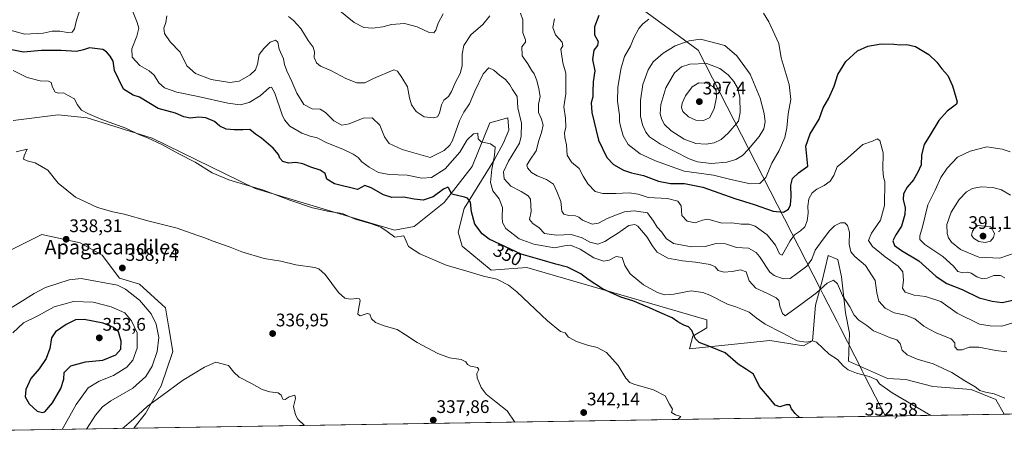
# Model space of a CAD drawing. Units: metres. Extents: x 611631 to 615108, y 4680743 to 4683112.
# Drawn here: x 612121 to 612663, y 4680743 to 4680976 of the extents above; entities that cross this region are included whole.
import ezdxf
from ezdxf.enums import TextEntityAlignment as Align

# ---------------------------------------------------------------- set-up
doc = ezdxf.new("R2010")
doc.units = ezdxf.units.M
doc.header["$MEASUREMENT"] = 0
for name, color, linetype, lineweight in [('Carátula', 7, 'Continuous', 5), ('Comarca', 2, 'Continuous', 13), ('Comarca CxS', 133, 'Continuous', 0), ('Comunidad Autónoma CxS', 142, 'Continuous', 0), ('Cultivos herbáceos CxS', 92, 'Continuous', 0), ('Curva de nivel maestra', 36, 'Continuous', 30), ('Curva de nivel normal', 36, 'Continuous', 0), ('Espacio natural protegido', 2, 'Continuous', 13), ('Espacio natural protegido CxS', 2, 'Continuous', 0), ('Matorral', 135, 'Continuous', 0), ('Matorral CxS', 135, 'Continuous', 0), ('Municipio', 9, 'Continuous', 13), ('Municipio CxS', 142, 'Continuous', 0), ('Provincia CxS', 1, 'Continuous', 0), ('Punto de cota en terreno', 7, 'Continuous', 0), ('Rótulo de curva de nivel directora', 19, 'Continuous', 0), ('Rótulo de punto de cota en terreno', 19, 'Continuous', 0), ('Texto cartográfico', 19, 'Continuous', 0)]:
    doc.layers.add(name, color=color, linetype=linetype, lineweight=lineweight)
doc.styles.add('Arial', font='txt', dxfattribs={"height": 0.2})

# ---------------------------------------------------------------- blocks, each defined once
blk = doc.blocks.new('*U154')
at = {"layer": 'Cultivos herbáceos CxS', "color": 92, "linetype": 'Continuous', "lineweight": 0}
blk.add_polyline3d([(612117.63, 4680920.58, 340.94), (612142.34, 4680923.68, 343.04), (612158.26, 4680922.13, 344.19), (612194.09, 4680910.87, 345.16), (612250.64, 4680883.18, 344.76), (612327.28, 4680860.18, 345.55), (612338.23, 4680862.37, 346.02), (612354.65, 4680875.51, 348.98), (612369.97, 4680895.23, 352.48), (612379.83, 4680919.33, 356.17), (612389.66, 4680922.14, 358), (612390.18, 4680915.24, 357.69), (612387.29, 4680908.25, 356.32), (612382.41, 4680899.24, 355.07), (612365.6, 4680872.23, 348.9), (612362.31, 4680859.08, 346.84), (612364.5, 4680851.42, 346.18), (612380.59, 4680838.21, 345.46), (612400.15, 4680839.67, 347.71), (612499.16, 4680810.88, 352.06), (612499.16, 4680806.5, 351.31), (612491.32, 4680801.96, 349.8), (612489.57, 4680794.93, 348.75), (612533.82, 4680799.57, 352.79), (612552.2, 4680796.68, 354.21), (612557.24, 4680799.35, 354.83), (612558.84, 4680819.07, 358.5), (612562.57, 4680832.4, 360.9), (612565.77, 4680846.26, 362.89), (612571.1, 4680844.13, 361.67), (612573.23, 4680834.53, 360.71), (612575.36, 4680814.81, 358.92), (612577.49, 4680803.61, 357.81), (612576.96, 4680788.15, 355.23), (612598.49, 4680778.67, 355.51), (612608.59, 4680778.16, 356.4), (612623.35, 4680774.31, 357.04), (612644.39, 4680772.61, 359.24), (612658.09, 4680767.1, 359.26), (612662.58, 4680758.96, 358.25), (612183.95, 4680751.24, 334.17), (612190.42, 4680759.4, 334.59), (612199.12, 4680774.57, 335.64), (612205.41, 4680793.42, 336.63), (612203.12, 4680807.69, 337.44), (612201.37, 4680817.46, 337.69), (612187.14, 4680830.61, 338.59), (612176.19, 4680833.89, 338.82), (612166.57, 4680846.53, 338.53), (612154.58, 4680853.38, 338.37), (612133.45, 4680857.95, 337.44), (612109.41, 4680845.94, 335.9)], dxfattribs=at)
blk = doc.blocks.new('*U166')
at = {"layer": 'Curva de nivel normal', "color": 36, "linetype": 'Continuous', "lineweight": 0}
for points in [[(612297.35, 4680980.91, 370), (612305.15, 4680974.49, 370), (612310.42, 4680971.8, 370), (612315.33, 4680971.36, 370), (612320.91, 4680972.24, 370), (612325.74, 4680973.48, 370), (612332.8, 4680974.01, 370), (612339.9, 4680972.17, 370), (612346.49, 4680969.12, 370), (612348.95, 4680968.82, 370), (612350.06, 4680970.32, 370), (612351.34, 4680974.18, 370), (612354.03, 4680979.24, 370)], [(612415.24, 4680976.56, 370), (612414.34, 4680971.85, 370), (612415.96, 4680967.74, 370), (612419.49, 4680963.76, 370), (612419.85, 4680961.74, 370), (612418.78, 4680959.85, 370), (612419.92, 4680952.4, 370), (612421.48, 4680946.66, 370), (612421.55, 4680940.56, 370), (612421.49, 4680935.24, 370), (612420.37, 4680928.19, 370), (612421.43, 4680921.97, 370), (612421.55, 4680916.93, 370), (612420.89, 4680913.74, 370), (612421.04, 4680911.33, 370), (612422.01, 4680907.3, 370), (612422.34, 4680901.45, 370), (612424.68, 4680897.77, 370), (612428.9, 4680894.23, 370), (612431.09, 4680889.95, 370), (612433.65, 4680885.7, 370), (612437.73, 4680881.61, 370), (612441.85, 4680880.4, 370), (612449.01, 4680880.44, 370), (612456.42, 4680880.89, 370), (612461.34, 4680880.05, 370), (612466.78, 4680878.2, 370), (612477.5, 4680877.66, 370), (612483.13, 4680876.31, 370), (612485.07, 4680873.59, 370), (612485.4, 4680868.25, 370), (612488.32, 4680865.18, 370), (612492.77, 4680864.36, 370), (612496.74, 4680865.84, 370), (612499.67, 4680866.26, 370), (612503.01, 4680865.48, 370), (612507.31, 4680864.11, 370), (612512.88, 4680864.32, 370), (612518.18, 4680863.54, 370), (612522.42, 4680863.61, 370), (612525.62, 4680862.45, 370), (612532.29, 4680857.69, 370), (612536.85, 4680852.1, 370), (612539.04, 4680847.22, 370), (612540.45, 4680846.43, 370), (612544.85, 4680854.46, 370), (612547.37, 4680857.78, 370), (612550.64, 4680859.85, 370), (612552.9, 4680862.1, 370), (612554.21, 4680865.39, 370), (612554.84, 4680869.66, 370), (612554.64, 4680873.49, 370), (612555.17, 4680877.58, 370), (612556.98, 4680880.88, 370), (612559.5, 4680882.83, 370), (612563.65, 4680884.86, 370), (612566.84, 4680887.2, 370), (612568.95, 4680890.4, 370), (612570.81, 4680895.19, 370), (612574.86, 4680898.5, 370), (612584.92, 4680907.38, 370), (612590.23, 4680909.25, 370), (612592.84, 4680910.61, 370), (612594.3, 4680909.66, 370), (612596.05, 4680902.91, 370), (612595.87, 4680893.73, 370), (612596.25, 4680889.42, 370), (612596.9, 4680887, 370), (612596.76, 4680873.8, 370), (612594.6, 4680865.86, 370), (612589.62, 4680858.64, 370), (612588.05, 4680854.63, 370), (612590.16, 4680851.23, 370), (612597.08, 4680845.57, 370), (612604.29, 4680840.48, 370), (612606.81, 4680837.38, 370), (612607.18, 4680832.5, 370), (612606.74, 4680828.33, 370), (612608.15, 4680826.15, 370), (612613.06, 4680824.42, 370), (612619.43, 4680823.74, 370), (612627.76, 4680820.95, 370), (612636.76, 4680814.66, 370), (612648.99, 4680808.59, 370), (612654.82, 4680807.54, 370), (612661.29, 4680807.52, 370), (612668.57, 4680809.73, 370)]]:
    blk.add_polyline3d(points, dxfattribs=at)
blk = doc.blocks.new('*U170')
at = {"layer": 'Curva de nivel normal', "color": 36, "linetype": 'Continuous', "lineweight": 0}
blk.add_polyline3d([(612483.19, 4680756.07, 345), (612484.76, 4680757.65, 345), (612481.9, 4680758.63, 345), (612479.71, 4680759.89, 345), (612480.26, 4680761.85, 345), (612478.55, 4680764.5, 345), (612476.14, 4680769.12, 345), (612469.86, 4680772.4, 345), (612458.97, 4680775.6, 345), (612456.8, 4680776.49, 345), (612454.48, 4680778.87, 345), (612450.26, 4680785.87, 345), (612443.9, 4680792.88, 345), (612438.88, 4680795.68, 345), (612433.52, 4680796.9, 345), (612427.38, 4680799, 345), (612423.07, 4680801.46, 345), (612421.21, 4680803.74, 345), (612418.61, 4680804.47, 345), (612411.56, 4680810.42, 345), (612394.56, 4680826.42, 345), (612389.98, 4680829.97, 345), (612383.66, 4680833.27, 345), (612376.36, 4680834.96, 345), (612367.04, 4680837.77, 345), (612355.8, 4680841.02, 345), (612341.3, 4680847.2, 345), (612335.12, 4680851.19, 345), (612333.85, 4680854.2, 345), (612332.53, 4680857.1, 345), (612327.49, 4680856.42, 345), (612323.35, 4680859.53, 345), (612319.8, 4680861.9, 345), (612314.23, 4680863.93, 345), (612305.72, 4680866.38, 345), (612298.84, 4680869.38, 345), (612291.33, 4680870.51, 345), (612282.32, 4680872.49, 345), (612269.87, 4680876.71, 345), (612255.35, 4680882.33, 345), (612236.27, 4680888.01, 345), (612227.17, 4680891.81, 345), (612217.82, 4680897.63, 345), (612208.76, 4680902.21, 345), (612199.31, 4680907.46, 345), (612191.49, 4680911.06, 345), (612186.71, 4680912.86, 345), (612179.56, 4680916.47, 345), (612166.32, 4680921.14, 345), (612158.66, 4680924.49, 345), (612155.14, 4680926.27, 345), (612152.9, 4680929.39, 345), (612151.31, 4680932.48, 345), (612147.97, 4680934.46, 345), (612145.39, 4680935.89, 345), (612142.83, 4680935.66, 345), (612140.81, 4680936.17, 345), (612139.27, 4680938.95, 345), (612138.6, 4680941.5, 345), (612137.06, 4680942.3, 345), (612132.47, 4680942.4, 345), (612125.33, 4680944.22, 345), (612117.7, 4680948.07, 345)], dxfattribs=at)
blk = doc.blocks.new('*U178')
at = {"layer": 'Curva de nivel normal', "color": 36, "linetype": 'Continuous', "lineweight": 0}
blk.add_polyline3d([(612393.53, 4680754.62, 340), (612389.21, 4680760.87, 340), (612383.33, 4680765.54, 340), (612380.53, 4680767.87, 340), (612377.77, 4680770.06, 340), (612375.02, 4680773.64, 340), (612372.8, 4680778.95, 340), (612372.6, 4680781.41, 340), (612373.68, 4680783.57, 340), (612373, 4680784.7, 340), (612369.17, 4680785.36, 340), (612367.42, 4680786.3, 340), (612366.63, 4680787.8, 340), (612363.99, 4680789.09, 340), (612357.68, 4680790.1, 340), (612351.22, 4680792.42, 340), (612339.83, 4680798.41, 340), (612333.36, 4680802.65, 340), (612328.86, 4680805.65, 340), (612321.62, 4680807.67, 340), (612316.9, 4680809.42, 340), (612314.7, 4680811.55, 340), (612313.71, 4680814.07, 340), (612312.24, 4680814.47, 340), (612308.49, 4680813.17, 340), (612307.27, 4680813.98, 340), (612307.61, 4680816.67, 340), (612308.41, 4680821.56, 340), (612308.16, 4680822.39, 340), (612306.69, 4680822.7, 340), (612303.16, 4680822.3, 340), (612300.02, 4680822.77, 340), (612296.48, 4680826, 340), (612289.22, 4680835.86, 340), (612285.79, 4680839.08, 340), (612283.62, 4680839.72, 340), (612273.17, 4680841.22, 340), (612264.89, 4680843.12, 340), (612255.74, 4680844.7, 340), (612243.37, 4680848.42, 340), (612237.03, 4680850.9, 340), (612227.08, 4680854.38, 340), (612223.04, 4680856.05, 340), (612218.67, 4680857.47, 340), (612207.84, 4680861.46, 340), (612191.7, 4680865.38, 340), (612178.72, 4680868.99, 340), (612172.44, 4680870.29, 340), (612164.1, 4680872.79, 340), (612151.94, 4680878.49, 340), (612142.37, 4680886.13, 340), (612136.68, 4680893.26, 340), (612129.76, 4680897.28, 340), (612125.36, 4680898.34, 340), (612123.36, 4680899.38, 340), (612123.77, 4680901.2, 340), (612125.34, 4680904.76, 340), (612119.27, 4680903.45, 340)], dxfattribs=at)
blk = doc.blocks.new('*U184')
at = {"layer": 'Curva de nivel normal', "color": 36, "linetype": 'Continuous', "lineweight": 0}
for points in [[(612664.13, 4680793.27, 365), (612658.06, 4680793.99, 365), (612648.64, 4680795.81, 365), (612643.3, 4680795.85, 365), (612639.48, 4680794.42, 365), (612637.03, 4680794.47, 365), (612635.51, 4680796.04, 365), (612635.47, 4680798.33, 365), (612633.39, 4680800.38, 365), (612625.56, 4680803.57, 365), (612621.28, 4680805.73, 365), (612618.4, 4680807.44, 365), (612613.51, 4680811.51, 365), (612608.33, 4680813.54, 365), (612602.07, 4680814.79, 365), (612597.11, 4680817.26, 365), (612593.62, 4680821.28, 365), (612592.52, 4680825.78, 365), (612591.73, 4680832.59, 365), (612586.27, 4680840.8, 365), (612580.46, 4680845.77, 365), (612578.25, 4680848.28, 365), (612577.33, 4680852.53, 365), (612577.63, 4680859.1, 365), (612576.47, 4680862.9, 365), (612574.9, 4680864.26, 365), (612572.67, 4680864.22, 365), (612569.33, 4680862.62, 365), (612566.33, 4680859.68, 365), (612561.57, 4680853.32, 365), (612558.58, 4680849.24, 365), (612556.79, 4680844.24, 365), (612554.08, 4680840.46, 365), (612548.42, 4680836.26, 365), (612544.96, 4680833.7, 365), (612541.06, 4680833.5, 365), (612536.17, 4680835.28, 365), (612533.67, 4680837.19, 365), (612527.99, 4680845.85, 365), (612526.16, 4680848.03, 365), (612522.1, 4680850.29, 365), (612515.36, 4680850.77, 365), (612509.28, 4680852.69, 365), (612504.19, 4680852.93, 365), (612498.13, 4680851.32, 365), (612490.71, 4680851.08, 365), (612480.74, 4680853, 365), (612476.66, 4680855.69, 365), (612474.41, 4680859.14, 365), (612471.86, 4680861.91, 365), (612469.78, 4680865.18, 365), (612466.55, 4680869.74, 365), (612459.09, 4680870.94, 365), (612453.76, 4680870.28, 365), (612449.51, 4680868.69, 365), (612444.31, 4680866.77, 365), (612439.55, 4680864.06, 365), (612436.12, 4680863.61, 365), (612430.75, 4680865.68, 365), (612428.7, 4680867.43, 365), (612426.95, 4680868.16, 365), (612423.29, 4680868.28, 365), (612420.48, 4680869.04, 365), (612419.3, 4680870.81, 365), (612418.76, 4680876.08, 365), (612416.56, 4680881.58, 365), (612414.73, 4680885.58, 365), (612410.98, 4680888.14, 365), (612405.87, 4680890.11, 365), (612402.68, 4680892.07, 365), (612400.43, 4680894.52, 365), (612400.15, 4680896.08, 365), (612401.84, 4680898.74, 365), (612405.18, 4680903.91, 365), (612406.69, 4680909.53, 365), (612408.24, 4680913.93, 365), (612409.1, 4680918.06, 365), (612408.22, 4680921.4, 365), (612406.46, 4680925.08, 365), (612406.58, 4680929.69, 365), (612407.44, 4680933.86, 365), (612406.66, 4680938.01, 365), (612405.7, 4680942.62, 365), (612404.15, 4680946.35, 365), (612402.75, 4680948.36, 365), (612400.75, 4680951.85, 365), (612397.62, 4680956.18, 365), (612397.42, 4680961.18, 365), (612399.32, 4680963.65, 365), (612399.4, 4680965.06, 365), (612397.9, 4680968.84, 365), (612397.84, 4680975.99, 365), (612396.71, 4680979.72, 365)], [(612379.68, 4680978.27, 365), (612375.94, 4680973.51, 365), (612369.4, 4680967.75, 365), (612365.52, 4680961.81, 365), (612364.59, 4680957.09, 365), (612364.5, 4680950.66, 365), (612363.48, 4680946.41, 365), (612360.93, 4680941.66, 365), (612358.77, 4680936.53, 365), (612357, 4680933.86, 365), (612354.54, 4680931.87, 365), (612353.12, 4680929.25, 365), (612352.09, 4680924.66, 365), (612350.93, 4680922.66, 365), (612348.65, 4680922.02, 365), (612343.58, 4680922.65, 365), (612339.3, 4680925.66, 365), (612336.73, 4680929.2, 365), (612335.54, 4680933.04, 365), (612334.45, 4680939.23, 365), (612331.31, 4680944.19, 365), (612328.99, 4680947.69, 365), (612327.02, 4680948.46, 365), (612315.86, 4680943.7, 365), (612311.07, 4680941.41, 365), (612306.69, 4680941.39, 365), (612300.5, 4680943.82, 365), (612292.42, 4680948.16, 365), (612286.66, 4680950.59, 365), (612284.37, 4680952.27, 365), (612283.1, 4680955.36, 365), (612283.31, 4680958.33, 365), (612282.62, 4680961.05, 365), (612279.89, 4680964.71, 365), (612275.9, 4680971.24, 365), (612271.74, 4680975.69, 365), (612269.08, 4680977.79, 365)]]:
    blk.add_polyline3d(points, dxfattribs=at)
blk = doc.blocks.new('*U185')
at = {"layer": 'Curva de nivel normal', "color": 36, "linetype": 'Continuous', "lineweight": 0}
blk.add_polyline3d([(612277.88, 4680752.75, 335), (612274.19, 4680756.24, 335), (612272.82, 4680758.62, 335), (612271.77, 4680763.2, 335), (612272.9, 4680767.58, 335), (612272.58, 4680769.52, 335), (612269.4, 4680768.59, 335), (612267.16, 4680767.06, 335), (612265.9, 4680767.23, 335), (612265, 4680769.52, 335), (612263.29, 4680770.8, 335), (612258.77, 4680771.29, 335), (612254.66, 4680772.51, 335), (612248.69, 4680775.87, 335), (612241.92, 4680779.42, 335), (612238.91, 4680782.08, 335), (612236.02, 4680785.82, 335), (612229.03, 4680787.6, 335), (612222.8, 4680784.81, 335), (612210.73, 4680777.45, 335), (612198.88, 4680768.69, 335), (612191.47, 4680763.39, 335), (612183.76, 4680756.3, 335), (612177.7, 4680751.14, 335)], dxfattribs=at)
blk = doc.blocks.new('*U186')
at = {"layer": 'Curva de nivel maestra', "color": 36, "linetype": 'Continuous', "lineweight": 30}
blk.add_polyline3d([(612550.04, 4680757.15, 350), (612547.6, 4680759.38, 350), (612545.67, 4680761.98, 350), (612544.75, 4680764.1, 350), (612542.67, 4680764.18, 350), (612539.28, 4680762.97, 350), (612536.69, 4680763.99, 350), (612533.54, 4680767.74, 350), (612528.12, 4680774.32, 350), (612524.84, 4680781.05, 350), (612520.83, 4680783.63, 350), (612516.33, 4680786.55, 350), (612509.2, 4680792.8, 350), (612501.14, 4680796.03, 350), (612494.96, 4680798.52, 350), (612492.74, 4680800.7, 350), (612490.85, 4680805.11, 350), (612488.93, 4680807.13, 350), (612486.5, 4680807.98, 350), (612483.18, 4680809.84, 350), (612480.02, 4680812.07, 350), (612473.2, 4680814.88, 350), (612467.58, 4680817.55, 350), (612458.46, 4680821.3, 350), (612451.74, 4680823.41, 350), (612441.76, 4680828.07, 350), (612433.9, 4680833.07, 350), (612429.78, 4680836.26, 350), (612422.44, 4680839.95, 350), (612415.98, 4680841.49, 350), (612408.56, 4680843.69, 350), (612396.97, 4680847.14, 350), (612379.39, 4680855.29, 350), (612375.52, 4680858.21, 350), (612371.51, 4680863.55, 350), (612369.71, 4680870.28, 350), (612369.07, 4680875.75, 350), (612367.44, 4680877.88, 350), (612365.76, 4680878.5, 350), (612358.79, 4680880.08, 350), (612357.11, 4680883.49, 350), (612356.59, 4680883.88, 350), (612354.36, 4680882.81, 350), (612348.63, 4680878.61, 350), (612343.12, 4680876.86, 350), (612338.13, 4680877.25, 350), (612332.55, 4680878.41, 350), (612325.88, 4680878.29, 350), (612321.21, 4680879.74, 350), (612314.57, 4680883.62, 350), (612310.94, 4680884.8, 350), (612307.02, 4680882.68, 350), (612294.41, 4680885.77, 350), (612290.14, 4680888.3, 350), (612289.27, 4680891.4, 350), (612286.46, 4680893.22, 350), (612281.35, 4680895.02, 350), (612277.02, 4680896.8, 350), (612273.02, 4680897.45, 350), (612269.12, 4680897.18, 350), (612265.96, 4680898.03, 350), (612264.34, 4680899.86, 350), (612263.56, 4680901.97, 350), (612260.64, 4680905.34, 350), (612254.25, 4680910.86, 350), (612250.84, 4680913.08, 350), (612247.72, 4680915.66, 350), (612243.94, 4680915.42, 350), (612239.15, 4680915.55, 350), (612234.74, 4680915.81, 350), (612231.29, 4680917.58, 350), (612228.36, 4680920.02, 350), (612223.53, 4680922.05, 350), (612219.63, 4680922.54, 350), (612215.03, 4680921.86, 350), (612211.54, 4680922.7, 350), (612206.84, 4680924.67, 350), (612197.31, 4680927.14, 350), (612187.03, 4680933.37, 350), (612183.56, 4680934.52, 350), (612178.31, 4680937.95, 350), (612175.51, 4680943.52, 350), (612173.45, 4680948.19, 350), (612172.7, 4680953.2, 350), (612170.98, 4680955.95, 350), (612169.02, 4680958.46, 350), (612167, 4680959.61, 350), (612159.57, 4680960.63, 350), (612156.38, 4680959.43, 350), (612152.48, 4680958.63, 350), (612144.11, 4680959.2, 350), (612133.28, 4680959.14, 350), (612123.36, 4680958.31, 350), (612115.95, 4680959.7, 350)], dxfattribs=at)
blk = doc.blocks.new('5PATER')
at = {"layer": 'Carátula', "linetype": 'Continuous', "lineweight": 5}
h = blk.add_hatch(color=250, dxfattribs=at)
edge = h.paths.add_edge_path()
edge.add_ellipse((0, 0.01), major_axis=(-1.33, -1.34), ratio=0.999422, start_angle=0, end_angle=360)

msp = doc.modelspace()

# ---------------------------------------------------------------- linework, layer by layer
at = {"layer": 'Comarca', "color": 2, "linetype": 'Continuous', "lineweight": 13}
msp.add_polyline3d([(612597.35, 4680757.91, 353.16), (612586.24, 4680779.63, 354.79), (612584.58, 4680782.88, 355.39), (612584.48, 4680783.07, 355.43), (612572.39, 4680806.7, 357.48), (612570.91, 4680809.61, 357.6), (612570.74, 4680809.94, 357.62), (612563.26, 4680824.56, 359.13), (612562.89, 4680825.29, 359.32), (612561.65, 4680827.72, 359.98), (612494.32, 4680959.35, 386.56), (612461.57, 4680983.4, 378.21), (612422.47, 4681008.05, 371.68), (612385.95, 4681030.45, 372.03), (612349.7, 4681051.34, 374.91), (612309.39, 4681072.28, 379), (612270.62, 4681091.86, 375), (612231.62, 4681110.03, 373.72), (612191.1, 4681128.18, 375.05), (612151.11, 4681144.82, 371.57), (612109.08, 4681161.81, 360.11)], dxfattribs=at)
msp.add_polyline3d([(612597.35, 4680757.91, 353.16), (612586.24, 4680779.63, 354.79), (612584.58, 4680782.88, 355.39), (612584.48, 4680783.07, 355.43), (612572.39, 4680806.7, 357.48), (612570.91, 4680809.61, 357.6), (612570.74, 4680809.94, 357.62), (612563.26, 4680824.56, 359.13), (612562.89, 4680825.29, 359.32), (612561.65, 4680827.72, 359.98), (612494.32, 4680959.35, 386.56), (612461.57, 4680983.4, 378.21), (612422.47, 4681008.05, 371.68), (612385.95, 4681030.45, 372.03), (612349.7, 4681051.34, 374.91), (612309.39, 4681072.28, 379), (612270.62, 4681091.86, 375), (612231.62, 4681110.03, 373.72), (612191.1, 4681128.18, 375.05), (612151.11, 4681144.82, 371.57), (612109.08, 4681161.81, 360.11)], dxfattribs=at)
at = {"layer": 'Comarca CxS', "color": 133, "linetype": 'Continuous', "lineweight": 0}
for points in [[(612109.08, 4681161.8, 360.11), (612151.11, 4681144.82, 371.57), (612191.1, 4681128.18, 375.05), (612231.62, 4681110.03, 373.72), (612270.62, 4681091.86, 375), (612309.39, 4681072.28, 379), (612349.7, 4681051.33, 374.91), (612385.95, 4681030.45, 372.03), (612422.47, 4681008.05, 371.68), (612461.57, 4680983.4, 378.21), (612494.32, 4680959.35, 386.56), (612561.65, 4680827.71, 359.98), (612562.89, 4680825.29, 359.32), (612563.26, 4680824.56, 359.13), (612570.74, 4680809.94, 357.62), (612570.91, 4680809.61, 357.6), (612572.39, 4680806.7, 357.48), (612584.48, 4680783.06, 355.43), (612584.58, 4680782.88, 355.39), (612586.24, 4680779.63, 354.79), (612597.35, 4680757.91, 353.16), (612597.35, 4680757.91, 353.16), (611671.97, 4680742.97, 312.29)], [(615108.14, 4680798.45, 366.42), (612597.35, 4680757.91, 353.16), (612586.24, 4680779.63, 354.79), (612584.58, 4680782.88, 355.39), (612584.48, 4680783.06, 355.43), (612572.39, 4680806.7, 357.48), (612570.91, 4680809.61, 357.6), (612570.74, 4680809.94, 357.62), (612563.26, 4680824.56, 359.13), (612562.89, 4680825.29, 359.32), (612561.65, 4680827.71, 359.98), (612494.32, 4680959.35, 386.56), (612461.57, 4680983.4, 378.21), (612422.47, 4681008.05, 371.68), (612385.95, 4681030.45, 372.03), (612349.7, 4681051.33, 374.91), (612309.39, 4681072.28, 379), (612270.62, 4681091.86, 375), (612231.62, 4681110.03, 373.72), (612191.1, 4681128.18, 375.05), (612151.11, 4681144.82, 371.57), (612109.08, 4681161.8, 360.11)]]:
    msp.add_polyline3d(points, dxfattribs=at)
at = {"layer": 'Comunidad Autónoma CxS', "color": 142, "linetype": 'Continuous', "lineweight": 0}
msp.add_polyline3d([(612597.35, 4680757.91, 353.16), (611671.97, 4680742.97, 312.29), (611662.87, 4681315, 348.49), (611635.17, 4683056.14, 392.76), (615070.21, 4683111.62, 398.13), (615108.14, 4680798.45, 366.42), (612597.35, 4680757.91, 353.16)], close=True, dxfattribs=at)
at = {"layer": 'Cultivos herbáceos CxS', "color": 92, "linetype": 'Continuous', "lineweight": 0}
for points in [[(612662.58, 4680758.96, 358.25), (612658.09, 4680767.1, 359.26), (612644.39, 4680772.61, 359.24), (612623.35, 4680774.31, 357.04), (612608.59, 4680778.16, 356.4), (612598.49, 4680778.67, 355.51), (612576.96, 4680788.15, 355.23), (612577.49, 4680803.61, 357.81), (612575.36, 4680814.81, 358.92), (612573.23, 4680834.53, 360.71), (612571.1, 4680844.13, 361.67), (612565.77, 4680846.26, 362.89), (612562.57, 4680832.4, 360.9), (612558.84, 4680819.07, 358.5), (612557.24, 4680799.35, 354.83), (612552.2, 4680796.68, 354.21), (612533.82, 4680799.57, 352.79), (612489.57, 4680794.93, 348.75), (612491.32, 4680801.96, 349.8), (612499.16, 4680806.5, 351.31), (612499.16, 4680810.88, 352.06), (612400.15, 4680839.67, 347.71), (612380.59, 4680838.21, 345.46), (612364.5, 4680851.42, 346.18), (612362.31, 4680859.09, 346.84), (612365.6, 4680872.23, 348.9), (612382.41, 4680899.24, 355.07), (612387.29, 4680908.25, 356.32), (612390.18, 4680915.24, 357.69), (612389.65, 4680922.14, 358), (612379.83, 4680919.33, 356.17), (612369.97, 4680895.23, 352.48), (612354.65, 4680875.51, 348.98), (612338.22, 4680862.37, 346.02), (612327.28, 4680860.18, 345.55), (612250.64, 4680883.18, 344.76), (612194.09, 4680910.87, 345.16), (612158.26, 4680922.14, 344.19), (612142.34, 4680923.68, 343.04), (612117.63, 4680920.58, 340.94)], [(612183.95, 4680751.24, 334.17), (612190.42, 4680759.4, 334.59), (612199.12, 4680774.57, 335.64), (612205.41, 4680793.42, 336.63), (612203.12, 4680807.69, 337.44), (612201.37, 4680817.46, 337.69), (612187.14, 4680830.61, 338.59), (612176.19, 4680833.89, 338.82), (612166.57, 4680846.53, 338.53), (612154.58, 4680853.38, 338.37), (612133.45, 4680857.95, 337.44), (612109.41, 4680845.94, 335.9), (612102.84, 4680837.18, 335.3), (612093.94, 4680823.92, 335.52), (612073.06, 4680782.98, 336.28), (612055.63, 4680766.7, 335.11), (612041.85, 4680758.13, 332.37), (612030.56, 4680748.76, 330.99)], [(612662.58, 4680758.96, 358.25), (612183.95, 4680751.24, 334.17)]]:
    msp.add_polyline3d(points, dxfattribs=at)
at = {"layer": 'Curva de nivel maestra', "color": 36, "linetype": 'Continuous', "lineweight": 30}
for points in [[(612439.67, 4680978.47, 375), (612437.32, 4680972.18, 375), (612437.37, 4680967.85, 375), (612439.31, 4680964.18, 375), (612438.99, 4680961.85, 375), (612436.97, 4680959.29, 375), (612436.24, 4680954.27, 375), (612437.46, 4680947.96, 375), (612436.68, 4680941.86, 375), (612436.37, 4680936.53, 375), (612436.45, 4680933.58, 375), (612435.52, 4680930.41, 375), (612435.84, 4680924.97, 375), (612439.47, 4680909.79, 375), (612444.05, 4680900.29, 375), (612447.76, 4680896.36, 375), (612453.33, 4680893.27, 375), (612457.66, 4680891.78, 375), (612464.27, 4680890.26, 375), (612472.45, 4680887.23, 375), (612479.16, 4680885.89, 375), (612486.83, 4680885.93, 375), (612496.83, 4680883.87, 375), (612514.41, 4680877.75, 375), (612525.13, 4680874.45, 375), (612535.64, 4680870.73, 375), (612541.31, 4680870.19, 375), (612543.96, 4680871.86, 375), (612545.06, 4680874.19, 375), (612545.42, 4680878.56, 375), (612545.35, 4680885.11, 375), (612546.18, 4680888.76, 375), (612549.49, 4680891.83, 375), (612554.63, 4680895.49, 375), (612553.48, 4680906.54, 375), (612555.83, 4680913.25, 375), (612560.95, 4680921.37, 375), (612563.01, 4680927.53, 375), (612565.96, 4680932.53, 375), (612569.08, 4680939.47, 375), (612571.2, 4680945.86, 375), (612575.5, 4680953.03, 375), (612581.89, 4680959.03, 375), (612587.56, 4680961.56, 375), (612595, 4680962.83, 375), (612602.02, 4680962.65, 375), (612605.42, 4680962.2, 375), (612609.05, 4680962.39, 375), (612613.93, 4680961.25, 375), (612621.09, 4680956.95, 375), (612625.55, 4680952.74, 375), (612628.39, 4680949.09, 375), (612631.69, 4680945.38, 375), (612634.12, 4680939.68, 375), (612635.98, 4680933.49, 375), (612636.82, 4680930.81, 375), (612636.4, 4680929.68, 375), (612631.23, 4680925.8, 375), (612626.68, 4680920.64, 375), (612621.9, 4680912.8, 375), (612618.66, 4680907.5, 375), (612617.2, 4680901.74, 375), (612616.98, 4680896.26, 375), (612615.08, 4680892.25, 375), (612612.68, 4680887.95, 375), (612609.33, 4680883.86, 375), (612607.3, 4680880.24, 375), (612607.09, 4680877.07, 375), (612608.12, 4680872.49, 375), (612608.01, 4680868.86, 375), (612606.12, 4680862.48, 375), (612603.04, 4680857.71, 375), (612601.46, 4680854.36, 375), (612602.3, 4680851.86, 375), (612606.06, 4680849.08, 375), (612615.61, 4680843.48, 375), (612625.21, 4680834.75, 375), (612631.12, 4680830.99, 375), (612639.43, 4680827.64, 375), (612648.81, 4680823.01, 375), (612656.05, 4680821.21, 375), (612661.58, 4680820.4, 375), (612668.99, 4680822.12, 375)], [(612133.69, 4680759.87, 350), (612135.03, 4680760.28, 350), (612139.3, 4680765.21, 350), (612143.92, 4680773.1, 350), (612145.45, 4680778.35, 350), (612145.75, 4680781.99, 350), (612149.42, 4680785.6, 350), (612157.34, 4680787.85, 350), (612166.9, 4680788.78, 350), (612174.17, 4680791.64, 350), (612176.92, 4680794.75, 350), (612177.01, 4680799.27, 350), (612175.5, 4680804.34, 350), (612172.74, 4680806.74, 350), (612167.17, 4680809.18, 350), (612156.68, 4680811.19, 350), (612151.98, 4680810.97, 350), (612146.78, 4680808.38, 350), (612140.96, 4680804.35, 350), (612138.72, 4680801.02, 350), (612137.77, 4680795.16, 350), (612135.79, 4680789.69, 350), (612131.92, 4680784.05, 350), (612127.41, 4680778.58, 350), (612124.66, 4680772.53, 350), (612124.33, 4680768.63, 350), (612126.47, 4680764.68, 350), (612130.85, 4680760.74, 350), (612133.69, 4680759.87, 350)]]:
    msp.add_polyline3d(points, dxfattribs=at)
at = {"layer": 'Curva de nivel normal', "color": 36, "linetype": 'Continuous', "lineweight": 0}
for points in [[(612154.49, 4680981.85, 355), (612152.43, 4680975.92, 355), (612151.39, 4680971, 355), (612150.09, 4680969.24, 355), (612147.58, 4680969.07, 355), (612143.35, 4680969.84, 355), (612139.16, 4680969.78, 355), (612134.06, 4680968.59, 355), (612124.04, 4680968.14, 355), (612111.32, 4680971.67, 355)], [(612622.36, 4680758.32, 355), (612601.04, 4680770.74, 355), (612594.13, 4680775.67, 355), (612592.52, 4680777.87, 355), (612588.38, 4680779.83, 355), (612581.44, 4680781.62, 355), (612576.78, 4680783.32, 355), (612574.06, 4680785.57, 355), (612570.87, 4680789.08, 355), (612566.33, 4680792.03, 355), (612559.4, 4680798.62, 355), (612557.25, 4680799.3, 355), (612553.68, 4680798.7, 355), (612548.81, 4680799.34, 355), (612540.59, 4680803.8, 355), (612531.14, 4680808.49, 355), (612526.23, 4680812.01, 355), (612522.41, 4680815.09, 355), (612515.12, 4680817.99, 355), (612510.52, 4680819.5, 355), (612500.72, 4680824.42, 355), (612496.86, 4680826.04, 355), (612490.46, 4680826.86, 355), (612480.9, 4680825.05, 355), (612475.9, 4680824.65, 355), (612471.99, 4680825.92, 355), (612464.29, 4680830.24, 355), (612456.92, 4680836.23, 355), (612453.96, 4680840.86, 355), (612452.52, 4680845.21, 355), (612449.26, 4680845.73, 355), (612445.41, 4680843.73, 355), (612442.43, 4680843.21, 355), (612437.01, 4680845.13, 355), (612429.53, 4680849.77, 355), (612424.1, 4680852.05, 355), (612420.76, 4680851.62, 355), (612415.26, 4680850.54, 355), (612403.96, 4680852.52, 355), (612395.92, 4680855.53, 355), (612392.55, 4680858.06, 355), (612388.62, 4680861.26, 355), (612386.81, 4680864.52, 355), (612386.58, 4680867.43, 355), (612386.74, 4680872.69, 355), (612384.94, 4680877.6, 355), (612381.46, 4680881.88, 355), (612380.08, 4680886.53, 355), (612380.9, 4680893.86, 355), (612382.42, 4680901.32, 355), (612382.62, 4680905.98, 355), (612380.19, 4680907.71, 355), (612375.09, 4680908.91, 355), (612373.38, 4680910.57, 355), (612373.11, 4680913.58, 355), (612370.78, 4680913.27, 355), (612367.25, 4680910.01, 355), (612363.3, 4680903.18, 355), (612355.26, 4680894.07, 355), (612347.69, 4680889.28, 355), (612342.35, 4680888.81, 355), (612334.35, 4680890.62, 355), (612324.33, 4680890.82, 355), (612318.61, 4680892.08, 355), (612313.33, 4680894.94, 355), (612309.43, 4680897.79, 355), (612307.34, 4680900.18, 355), (612304.66, 4680902.17, 355), (612298.91, 4680904.86, 355), (612290.11, 4680908.4, 355), (612284.85, 4680911.13, 355), (612280.98, 4680912.01, 355), (612276.35, 4680913.62, 355), (612269.84, 4680917.42, 355), (612266.9, 4680920.94, 355), (612265.63, 4680923.79, 355), (612261.6, 4680935.62, 355), (612259.73, 4680938.91, 355), (612258.65, 4680938.74, 355), (612253.45, 4680934.28, 355), (612247.48, 4680930.56, 355), (612242.49, 4680929.32, 355), (612235.68, 4680930.18, 355), (612219.38, 4680933.88, 355), (612207.64, 4680936.14, 355), (612200.8, 4680938.63, 355), (612197.76, 4680941.32, 355), (612195.18, 4680945.59, 355), (612192.39, 4680948.04, 355), (612187.24, 4680950.93, 355), (612183.05, 4680955.5, 355), (612182.98, 4680960.05, 355), (612185.74, 4680967.07, 355), (612186.78, 4680971.52, 355), (612185.88, 4680974.52, 355), (612182.97, 4680981.87, 355)], [(612662.99, 4680767.73, 360), (612657.17, 4680770.23, 360), (612652.38, 4680771.08, 360), (612649.27, 4680772.05, 360), (612646.71, 4680774.1, 360), (612641.06, 4680777.44, 360), (612633.86, 4680782, 360), (612623.49, 4680786.68, 360), (612614.77, 4680789.22, 360), (612609.3, 4680791.66, 360), (612606.47, 4680794.28, 360), (612605.44, 4680797.93, 360), (612603.58, 4680799.83, 360), (612599.54, 4680801.12, 360), (612596.16, 4680802.72, 360), (612590.73, 4680804.95, 360), (612587.11, 4680807.88, 360), (612582.72, 4680810.81, 360), (612580.16, 4680813.48, 360), (612577.76, 4680818.11, 360), (612573.73, 4680824.38, 360), (612570.98, 4680830.72, 360), (612568.77, 4680832.72, 360), (612565.31, 4680831.08, 360), (612559.4, 4680825.86, 360), (612550.85, 4680819.37, 360), (612542.25, 4680813.12, 360), (612540.66, 4680814.46, 360), (612539.15, 4680818.53, 360), (612538.7, 4680821.56, 360), (612537.26, 4680823.05, 360), (612532.54, 4680825.44, 360), (612526, 4680828.31, 360), (612522.3, 4680832.3, 360), (612520.65, 4680837.25, 360), (612517.69, 4680838.5, 360), (612513.04, 4680837.45, 360), (612508.44, 4680837.2, 360), (612505.26, 4680838.15, 360), (612503.6, 4680840.14, 360), (612500.85, 4680841.37, 360), (612492.84, 4680842.7, 360), (612485.7, 4680843.32, 360), (612477.61, 4680844.86, 360), (612471.86, 4680848.15, 360), (612468.97, 4680851.81, 360), (612466.31, 4680856.48, 360), (612461.2, 4680862.43, 360), (612459.56, 4680863.34, 360), (612456.13, 4680862.78, 360), (612449.96, 4680858.46, 360), (612446.68, 4680856.46, 360), (612443.04, 4680853.97, 360), (612439.07, 4680852.57, 360), (612434.83, 4680853.73, 360), (612430.62, 4680856.1, 360), (612424.56, 4680857.92, 360), (612416.49, 4680857.52, 360), (612409.75, 4680858.41, 360), (612406.98, 4680861.55, 360), (612403.41, 4680863.95, 360), (612401.53, 4680866.22, 360), (612402.44, 4680870.56, 360), (612402.07, 4680877.31, 360), (612400.8, 4680879.09, 360), (612397.04, 4680881.6, 360), (612391.34, 4680884.55, 360), (612387.65, 4680888.56, 360), (612387.24, 4680892.3, 360), (612390.06, 4680898.31, 360), (612396.08, 4680908.14, 360), (612397.09, 4680911.92, 360), (612397.11, 4680919.19, 360), (612395.2, 4680927.61, 360), (612394.74, 4680933.87, 360), (612392.32, 4680937.64, 360), (612390.84, 4680940.22, 360), (612388.42, 4680943.17, 360), (612385.08, 4680945.54, 360), (612381.96, 4680948.37, 360), (612379.3, 4680949.53, 360), (612376.15, 4680946.24, 360), (612371.51, 4680936.78, 360), (612368.65, 4680929.75, 360), (612365.43, 4680925.27, 360), (612363.03, 4680920.38, 360), (612359.15, 4680909.6, 360), (612357.8, 4680907.1, 360), (612354.72, 4680904.05, 360), (612347.02, 4680900.23, 360), (612331.47, 4680904.62, 360), (612324.47, 4680907.9, 360), (612321.86, 4680911.54, 360), (612319.34, 4680918.01, 360), (612315.15, 4680922.09, 360), (612310.04, 4680921.84, 360), (612302.42, 4680918.71, 360), (612298.43, 4680918.12, 360), (612293.92, 4680920.5, 360), (612289.45, 4680925.07, 360), (612286.49, 4680926.86, 360), (612282.04, 4680927.09, 360), (612277.55, 4680929.39, 360), (612273.55, 4680935.72, 360), (612270.93, 4680942.1, 360), (612268.11, 4680947.94, 360), (612266.91, 4680951.45, 360), (612266.22, 4680954.52, 360), (612263.94, 4680959.8, 360), (612263.23, 4680963.73, 360), (612261.92, 4680964.85, 360), (612258.93, 4680963.8, 360), (612255.42, 4680960.29, 360), (612252.94, 4680957.02, 360), (612251.96, 4680951.63, 360), (612250.86, 4680948.46, 360), (612248.02, 4680945.68, 360), (612241.93, 4680942.27, 360), (612236.78, 4680941.56, 360), (612226.53, 4680943.15, 360), (612217.85, 4680946.48, 360), (612213.21, 4680950.65, 360), (612209.46, 4680958.19, 360), (612203.94, 4680963.91, 360), (612200.81, 4680968.58, 360), (612200.52, 4680971.34, 360), (612201.52, 4680974.56, 360), (612202.14, 4680978.17, 360)], [(612467.18, 4680976.43, 380), (612463.94, 4680973.85, 380), (612461.63, 4680971.18, 380), (612458.93, 4680966.18, 380), (612457.1, 4680961.52, 380), (612453.78, 4680955.85, 380), (612451.82, 4680948.85, 380), (612450.16, 4680938.86, 380), (612450, 4680931.28, 380), (612451.14, 4680923.55, 380), (612451.16, 4680920.01, 380), (612451.58, 4680917.43, 380), (612453.04, 4680912.25, 380), (612455.82, 4680907.47, 380), (612462.41, 4680902.22, 380), (612470.91, 4680898.46, 380), (612486.69, 4680892.81, 380), (612502.7, 4680890.56, 380), (612512.21, 4680888.07, 380), (612523.17, 4680885.75, 380)], [(612523.17, 4680885.75, 380), (612528.28, 4680886, 380), (612531.52, 4680889.16, 380), (612534.83, 4680897.19, 380), (612538.94, 4680904.19, 380), (612541.96, 4680911.19, 380), (612543.12, 4680916.62, 380), (612543.84, 4680924.33, 380), (612545.24, 4680932.1, 380), (612544.31, 4680940.5, 380), (612539.99, 4680955.18, 380), (612538.63, 4680962.95, 380), (612533.28, 4680974.94, 380), (612530.21, 4680979.73, 380)], [(612501.39, 4680896.88, 385), (612510.1, 4680897.7, 385), (612515, 4680899.2, 385), (612518.67, 4680901.43, 385), (612522, 4680904.76, 385), (612527.95, 4680911.79, 385), (612530.51, 4680916.02, 385), (612531.1, 4680919.84, 385), (612530.6, 4680924.43, 385), (612528.38, 4680932.83, 385), (612522.94, 4680946.04, 385), (612515.65, 4680956.2, 385), (612509.02, 4680961.87, 385), (612495.56, 4680965.32, 385), (612489.32, 4680964.48, 385), (612481.62, 4680961.68, 385), (612475.02, 4680957.62, 385), (612469.67, 4680952.84, 385), (612466.75, 4680948.41, 385), (612463.86, 4680940.43, 385), (612462.54, 4680931.6, 385), (612462.68, 4680922.94, 385), (612463.69, 4680918.17, 385), (612465.58, 4680914.27, 385), (612467.6, 4680911.7, 385), (612473.71, 4680907.56, 385), (612489.43, 4680899.44, 385), (612494.05, 4680897.86, 385), (612501.39, 4680896.88, 385)], [(612498.72, 4680907.55, 390), (612503.21, 4680908.32, 390), (612507.05, 4680910.17, 390), (612510.88, 4680913.57, 390), (612516.55, 4680920.19, 390), (612517.46, 4680924.93, 390), (612517.22, 4680933.31, 390), (612515.89, 4680938.57, 390), (612513.88, 4680942, 390), (612510.77, 4680945.72, 390), (612506.26, 4680949.26, 390), (612499.15, 4680952, 390), (612489.68, 4680951.63, 390), (612485.09, 4680950.13, 390), (612481.36, 4680946.77, 390), (612476.58, 4680938.63, 390), (612473.88, 4680929.39, 390), (612473.48, 4680924.33, 390), (612474.32, 4680921.17, 390), (612475.86, 4680918.38, 390), (612479.4, 4680914.92, 390), (612486.6, 4680910.41, 390), (612493.01, 4680908.04, 390), (612498.72, 4680907.55, 390)], [(612497.22, 4680920.54, 395), (612500.49, 4680922.01, 395), (612503.06, 4680927.01, 395), (612504.47, 4680933.51, 395), (612504.24, 4680937.1, 395), (612502.4, 4680939.31, 395), (612499.05, 4680941.25, 395), (612494.74, 4680941.26, 395), (612490.95, 4680939.14, 395), (612487.45, 4680934.24, 395), (612485.6, 4680930.18, 395), (612485.08, 4680927.77, 395), (612485.99, 4680925.58, 395), (612489.08, 4680922.64, 395), (612493.07, 4680920.88, 395), (612497.22, 4680920.54, 395)], [(612665.98, 4680903.37, 380), (612661.44, 4680904.81, 380), (612652.99, 4680906.21, 380), (612643.95, 4680903.79, 380)], [(612643.95, 4680903.79, 380), (612636.93, 4680900.45, 380), (612631.25, 4680894.4, 380), (612627.86, 4680889.19, 380), (612624.58, 4680882.19, 380), (612620.7, 4680874.19, 380), (612617.62, 4680862.04, 380), (612616.26, 4680857.08, 380), (612616.23, 4680855.05, 380), (612619.06, 4680852.4, 380), (612628.91, 4680845.73, 380), (612634.78, 4680840.54, 380), (612637.18, 4680837.58, 380), (612639.84, 4680836.84, 380), (612642.65, 4680837.16, 380), (612644.51, 4680836.62, 380), (612647.48, 4680834.58, 380), (612650.73, 4680833.49, 380), (612653.28, 4680833.87, 380), (612656.84, 4680835.28, 380), (612660.62, 4680835.35, 380), (612662.93, 4680834.06, 380)], [(612666.08, 4680879.61, 385), (612661.18, 4680882.39, 385), (612656.42, 4680883.66, 385), (612650.02, 4680884.1, 385), (612645.28, 4680883.19, 385), (612641.96, 4680881.42, 385), (612637.8, 4680877.2, 385), (612633.42, 4680870.17, 385), (612631.09, 4680863.32, 385), (612631.18, 4680858.46, 385), (612632.08, 4680856.02, 385), (612633.72, 4680853.68, 385), (612638.67, 4680849.56, 385), (612648.6, 4680845.47, 385), (612660.22, 4680844.82, 385), (612668.67, 4680847.86, 385)], [(612652.18, 4680853.4, 390), (612655.16, 4680854.15, 390), (612656.81, 4680856.25, 390), (612657.32, 4680858.44, 390), (612655.32, 4680862.19, 390), (612648.33, 4680862.8, 390), (612646.4, 4680861.69, 390), (612645.13, 4680859.78, 390), (612644.73, 4680857.52, 390), (612645.82, 4680855.78, 390), (612648.6, 4680854.08, 390), (612652.18, 4680853.4, 390)], [(612158.04, 4680750.82, 340), (612162.93, 4680758.48, 340), (612166.7, 4680763.06, 340), (612171.36, 4680766.42, 340), (612183.4, 4680773.39, 340), (612190.64, 4680779.67, 340), (612194.01, 4680785.44, 340), (612196.88, 4680793.54, 340), (612197.74, 4680801.2, 340), (612196.22, 4680808.55, 340), (612193.53, 4680814.31, 340), (612187.15, 4680821.8, 340), (612179.44, 4680827.75, 340), (612175.11, 4680829.94, 340), (612155.02, 4680833.66, 340), (612148.38, 4680832.87, 340), (612135.36, 4680828.77, 340), (612129.27, 4680825.35, 340), (612121.27, 4680820.44, 340), (612110.37, 4680813.86, 340)], [(612144.51, 4680750.6, 345), (612152.34, 4680764.32, 345), (612158.88, 4680773.57, 345), (612164.89, 4680777.19, 345), (612172.91, 4680780.36, 345), (612180.09, 4680784.82, 345), (612183.49, 4680788.65, 345), (612185.86, 4680795.31, 345), (612185.81, 4680803.68, 345), (612182.65, 4680810.36, 345), (612179.03, 4680814.69, 345), (612171.53, 4680818.07, 345), (612161.68, 4680820.62, 345), (612150.82, 4680821.01, 345), (612140.21, 4680818.13, 345), (612131.16, 4680813.15, 345), (612123.32, 4680809.24, 345), (612117.5, 4680803.82, 345)]]:
    msp.add_polyline3d(points, dxfattribs=at)
at = {"layer": 'Espacio natural protegido', "color": 2, "linetype": 'Continuous', "lineweight": 13}
msp.add_polyline3d([(612597.35, 4680757.91, 353.16), (612586.24, 4680779.63, 354.79), (612584.58, 4680782.88, 355.39), (612584.48, 4680783.07, 355.43), (612572.39, 4680806.7, 357.48), (612570.91, 4680809.61, 357.6), (612570.74, 4680809.94, 357.62), (612563.26, 4680824.56, 359.13), (612562.89, 4680825.29, 359.32), (612561.65, 4680827.72, 359.98), (612494.32, 4680959.35, 386.56), (612461.57, 4680983.4, 378.21), (612422.47, 4681008.05, 371.68), (612385.95, 4681030.45, 372.03), (612349.7, 4681051.34, 374.91), (612309.39, 4681072.28, 379), (612270.62, 4681091.86, 375), (612231.62, 4681110.03, 373.72), (612191.1, 4681128.18, 375.05), (612151.11, 4681144.82, 371.57), (612109.08, 4681161.81, 360.11)], dxfattribs=at)
at = {"layer": 'Espacio natural protegido CxS', "color": 2, "linetype": 'Continuous', "lineweight": 0}
for points in [[(615108.14, 4680798.45, 366.42), (611671.97, 4680742.97, 312.29), (611635.17, 4683056.14, 392.76)], [(612109.08, 4681161.81, 360.11), (612151.11, 4681144.82, 371.57), (612191.1, 4681128.18, 375.05), (612231.62, 4681110.03, 373.72), (612270.62, 4681091.86, 375), (612309.39, 4681072.28, 379), (612349.7, 4681051.34, 374.91), (612385.95, 4681030.45, 372.03), (612422.47, 4681008.05, 371.68), (612461.57, 4680983.4, 378.21), (612494.32, 4680959.35, 386.56), (612561.65, 4680827.72, 359.98), (612562.89, 4680825.29, 359.32), (612563.26, 4680824.56, 359.13), (612570.74, 4680809.94, 357.62), (612570.91, 4680809.61, 357.6), (612572.39, 4680806.7, 357.48), (612584.48, 4680783.07, 355.43), (612584.58, 4680782.88, 355.39), (612586.24, 4680779.63, 354.79), (612597.35, 4680757.91, 353.16), (612597.35, 4680757.91, 353.16), (611671.97, 4680742.97, 312.29)]]:
    msp.add_polyline3d(points, dxfattribs=at)
at = {"layer": 'Matorral', "color": 135, "linetype": 'Continuous', "lineweight": 0}
for points in [[(612662.58, 4680758.96, 358.25), (612658.09, 4680767.1, 359.26), (612644.39, 4680772.61, 359.24), (612623.35, 4680774.31, 357.04), (612608.59, 4680778.16, 356.4), (612598.49, 4680778.67, 355.51), (612576.96, 4680788.15, 355.23), (612577.49, 4680803.61, 357.81), (612575.36, 4680814.81, 358.92), (612573.23, 4680834.53, 360.71), (612571.1, 4680844.13, 361.67), (612565.77, 4680846.26, 362.89), (612562.57, 4680832.4, 360.9), (612558.84, 4680819.07, 358.5), (612557.24, 4680799.35, 354.83), (612552.2, 4680796.68, 354.21), (612533.82, 4680799.57, 352.79), (612489.57, 4680794.93, 348.75), (612491.32, 4680801.96, 349.8), (612499.16, 4680806.5, 351.31), (612499.16, 4680810.88, 352.06), (612400.15, 4680839.67, 347.71), (612380.59, 4680838.21, 345.46), (612364.5, 4680851.42, 346.18), (612362.31, 4680859.09, 346.84), (612365.6, 4680872.23, 348.9), (612382.41, 4680899.24, 355.07), (612387.29, 4680908.25, 356.32), (612390.18, 4680915.24, 357.69), (612389.65, 4680922.14, 358), (612379.83, 4680919.33, 356.17), (612369.97, 4680895.23, 352.48), (612354.65, 4680875.51, 348.98), (612338.22, 4680862.37, 346.02), (612327.28, 4680860.18, 345.55), (612250.64, 4680883.18, 344.76), (612194.09, 4680910.87, 345.16), (612158.26, 4680922.14, 344.19), (612142.34, 4680923.68, 343.04), (612117.63, 4680920.58, 340.94)], [(612183.95, 4680751.24, 334.17), (612190.42, 4680759.4, 334.59), (612199.12, 4680774.57, 335.64), (612205.41, 4680793.42, 336.63), (612203.12, 4680807.69, 337.44), (612201.37, 4680817.46, 337.69), (612187.14, 4680830.61, 338.59), (612176.19, 4680833.89, 338.82), (612166.57, 4680846.53, 338.53), (612154.58, 4680853.38, 338.37), (612133.45, 4680857.95, 337.44), (612109.41, 4680845.94, 335.9), (612102.84, 4680837.18, 335.3), (612093.94, 4680823.92, 335.52), (612073.06, 4680782.98, 336.28), (612055.63, 4680766.7, 335.11), (612041.85, 4680758.13, 332.37), (612030.56, 4680748.76, 330.99)], [(612932.27, 4680763.32, 373.5), (612886.06, 4680762.57, 374.63), (612872.01, 4680762.35, 375.05), (612662.58, 4680758.96, 358.25)], [(612183.95, 4680751.24, 334.17), (612030.56, 4680748.76, 330.99)]]:
    msp.add_polyline3d(points, dxfattribs=at)
at = {"layer": 'Matorral CxS', "color": 135, "linetype": 'Continuous', "lineweight": 0}
msp.add_polyline3d([(612932.27, 4680763.32, 373.5), (612662.58, 4680758.96, 358.25), (612658.09, 4680767.1, 359.26), (612644.39, 4680772.61, 359.24), (612623.35, 4680774.31, 357.04), (612608.59, 4680778.16, 356.4), (612598.49, 4680778.67, 355.51), (612576.96, 4680788.15, 355.23), (612577.49, 4680803.61, 357.81), (612575.36, 4680814.81, 358.92), (612573.23, 4680834.53, 360.71), (612571.1, 4680844.13, 361.67), (612565.77, 4680846.26, 362.89), (612562.57, 4680832.4, 360.9), (612558.84, 4680819.07, 358.5), (612557.24, 4680799.35, 354.83), (612552.2, 4680796.68, 354.21), (612533.82, 4680799.57, 352.79), (612489.57, 4680794.93, 348.75), (612491.32, 4680801.96, 349.8), (612499.16, 4680806.5, 351.31), (612499.16, 4680810.88, 352.06), (612400.15, 4680839.67, 347.71), (612380.59, 4680838.21, 345.46), (612364.5, 4680851.42, 346.18), (612362.31, 4680859.08, 346.84), (612365.6, 4680872.23, 348.9), (612382.41, 4680899.24, 355.07), (612387.29, 4680908.25, 356.32), (612390.18, 4680915.24, 357.69), (612389.66, 4680922.14, 358), (612379.83, 4680919.33, 356.17), (612369.97, 4680895.23, 352.48), (612354.65, 4680875.51, 348.98), (612338.23, 4680862.37, 346.02), (612327.28, 4680860.18, 345.55), (612250.64, 4680883.18, 344.76), (612194.09, 4680910.87, 345.16), (612158.26, 4680922.13, 344.19), (612142.34, 4680923.68, 343.04), (612117.63, 4680920.58, 340.94)], dxfattribs=at)
msp.add_polyline3d([(612183.95, 4680751.24, 334.17), (612030.56, 4680748.76, 330.99), (612041.85, 4680758.13, 332.37), (612055.64, 4680766.7, 335.11), (612073.06, 4680782.98, 336.28), (612093.94, 4680823.92, 335.52), (612102.84, 4680837.18, 335.3), (612109.41, 4680845.94, 335.9), (612133.45, 4680857.95, 337.44), (612154.58, 4680853.38, 338.37), (612166.57, 4680846.53, 338.53), (612176.19, 4680833.89, 338.82), (612187.14, 4680830.61, 338.59), (612201.37, 4680817.46, 337.69), (612203.12, 4680807.69, 337.44), (612205.41, 4680793.42, 336.63), (612199.12, 4680774.57, 335.64), (612190.42, 4680759.4, 334.59), (612183.95, 4680751.24, 334.17)], close=True, dxfattribs=at)
at = {"layer": 'Municipio', "color": 9, "linetype": 'Continuous', "lineweight": 13}
msp.add_polyline3d([(612597.35, 4680757.91, 353.16), (612586.24, 4680779.63, 354.79), (612584.58, 4680782.88, 355.39), (612584.48, 4680783.07, 355.43), (612572.39, 4680806.7, 357.48), (612570.91, 4680809.61, 357.6), (612570.74, 4680809.94, 357.62), (612563.26, 4680824.56, 359.13), (612562.89, 4680825.29, 359.32), (612561.65, 4680827.72, 359.98), (612494.32, 4680959.35, 386.56), (612461.57, 4680983.4, 378.21), (612422.47, 4681008.05, 371.68), (612385.95, 4681030.45, 372.03), (612349.7, 4681051.34, 374.91), (612309.39, 4681072.28, 379), (612270.62, 4681091.86, 375), (612231.62, 4681110.03, 373.72), (612191.1, 4681128.18, 375.05), (612151.11, 4681144.82, 371.57), (612109.08, 4681161.81, 360.11)], dxfattribs=at)
msp.add_polyline3d([(612597.35, 4680757.91, 353.16), (612586.24, 4680779.63, 354.79), (612584.58, 4680782.88, 355.39), (612584.48, 4680783.07, 355.43), (612572.39, 4680806.7, 357.48), (612570.91, 4680809.61, 357.6), (612570.74, 4680809.94, 357.62), (612563.26, 4680824.56, 359.13), (612562.89, 4680825.29, 359.32), (612561.65, 4680827.72, 359.98), (612494.32, 4680959.35, 386.56), (612461.57, 4680983.4, 378.21), (612422.47, 4681008.05, 371.68), (612385.95, 4681030.45, 372.03), (612349.7, 4681051.34, 374.91), (612309.39, 4681072.28, 379), (612270.62, 4681091.86, 375), (612231.62, 4681110.03, 373.72), (612191.1, 4681128.18, 375.05), (612151.11, 4681144.82, 371.57), (612109.08, 4681161.81, 360.11)], dxfattribs=at)
at = {"layer": 'Municipio CxS', "color": 142, "linetype": 'Continuous', "lineweight": 0}
for points in [[(612109.08, 4681161.81, 360.11), (612151.11, 4681144.82, 371.57), (612191.1, 4681128.18, 375.05), (612231.62, 4681110.03, 373.72), (612270.62, 4681091.86, 375), (612309.39, 4681072.28, 379), (612349.7, 4681051.34, 374.91), (612385.95, 4681030.45, 372.03), (612422.47, 4681008.05, 371.68), (612461.57, 4680983.4, 378.21), (612494.32, 4680959.35, 386.56), (612561.65, 4680827.72, 359.98), (612562.89, 4680825.29, 359.32), (612563.26, 4680824.56, 359.13), (612570.74, 4680809.94, 357.62), (612570.91, 4680809.61, 357.6), (612572.39, 4680806.7, 357.48), (612584.48, 4680783.07, 355.43), (612584.58, 4680782.88, 355.39), (612586.24, 4680779.63, 354.79), (612597.35, 4680757.91, 353.16), (612597.35, 4680757.91, 353.16), (611671.97, 4680742.97, 312.29)], [(615108.14, 4680798.45, 366.42), (612597.35, 4680757.91, 353.16), (612597.35, 4680757.91, 353.16), (612586.24, 4680779.63, 354.79), (612584.58, 4680782.88, 355.39), (612584.48, 4680783.07, 355.43), (612572.39, 4680806.7, 357.48), (612570.91, 4680809.61, 357.6), (612570.74, 4680809.94, 357.62), (612563.26, 4680824.56, 359.13), (612562.89, 4680825.29, 359.32), (612561.65, 4680827.72, 359.98), (612494.32, 4680959.35, 386.56), (612461.57, 4680983.4, 378.21), (612422.47, 4681008.05, 371.68), (612385.95, 4681030.45, 372.03), (612349.7, 4681051.34, 374.91), (612309.39, 4681072.28, 379), (612270.62, 4681091.86, 375), (612231.62, 4681110.03, 373.72), (612191.1, 4681128.18, 375.05), (612151.11, 4681144.82, 371.57), (612109.08, 4681161.81, 360.11)]]:
    msp.add_polyline3d(points, dxfattribs=at)
at = {"layer": 'Provincia CxS', "color": 1, "linetype": 'Continuous', "lineweight": 0}
msp.add_polyline3d([(615108.14, 4680798.45, 366.42), (611671.97, 4680742.97, 312.29), (611635.17, 4683056.14, 392.76), (615070.21, 4683111.62, 398.13), (615108.14, 4680798.45, 366.42)], close=True, dxfattribs=at)

# ---------------------------------------------------------------- block references
at = {"layer": 'Cultivos herbáceos CxS', "color": 92, "linetype": 'Continuous', "lineweight": 0}
msp.add_blockref('*U154', (0, 0), dxfattribs=at)
at = {"layer": 'Curva de nivel maestra', "color": 36, "linetype": 'Continuous', "lineweight": 30}
msp.add_blockref('*U186', (0, 0), dxfattribs=at)
at = {"layer": 'Curva de nivel normal', "color": 36, "linetype": 'Continuous', "lineweight": 0}
for name in ['*U166', '*U184', '*U170', '*U185', '*U178']:
    msp.add_blockref(name, (0, 0), dxfattribs=at)
at = {"layer": 'Punto de cota en terreno', "linetype": 'Continuous', "lineweight": 0}
for p in [(612495, 4680931, 397.4), (612146.76, 4680855.26, 338.31), (612651, 4680857, 391.14), (612177.69, 4680839.44, 338.74), (612165, 4680801, 353.6), (612260.33, 4680803.38, 336.95), (612431.38, 4680759.91, 342.14), (612348.66, 4680755.71, 337.86)]:
    msp.add_blockref('5PATER', p, dxfattribs=at)

# ---------------------------------------------------------------- texts
at = {"layer": 'Rótulo de curva de nivel directora', "color": 19, "linetype": 'Continuous', "lineweight": 0, "style": 'Arial'}
msp.add_text('350', height=7, rotation=-24.872, dxfattribs=at).set_placement((612389.6, 4680846.67), align=Align.MIDDLE_CENTER)
at = {"layer": 'Rótulo de punto de cota en terreno', "color": 19, "linetype": 'Continuous', "lineweight": 0, "style": 'Arial'}
for s, p in [('397,4', (612496.76, 4680932.76)), ('391,14', (612642.92, 4680858.76)), ('338,31', (612148.52, 4680857.02)), ('338,74', (612179.45, 4680841.2)), ('336,95', (612262.09, 4680805.14)), ('353,6', (612166.76, 4680802.76)), ('342,14', (612433.14, 4680761.67)), ('337,86', (612350.42, 4680757.47)), ('352,38', (612585.97, 4680756.06))]:
    msp.add_text(s, height=7, dxfattribs=at).set_placement(p, align=Align.BOTTOM_LEFT)
at = {"layer": 'Texto cartográfico', "color": 19, "linetype": 'Continuous', "lineweight": 0, "style": 'Arial'}
msp.add_text('Apagacandiles', height=8, dxfattribs=at).set_placement((612172.01, 4680850.93), align=Align.MIDDLE_CENTER)

doc.saveas('drawing.dxf')
